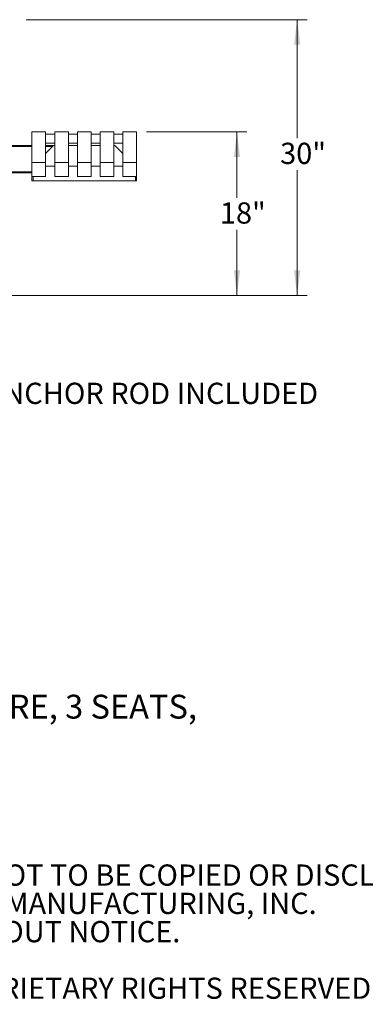
# Model space of a CAD drawing. Units: inches. Extents: x 0.1 to 8.5, y 0.3 to 10.8.
# Drawn here: x 2.8 to 4.1, y 0.3 to 4.2 of the extents above; entities that cross this region are included whole.
import ezdxf

# ---------------------------------------------------------------- set-up
doc = ezdxf.new("R2010")
doc.units = ezdxf.units.IN
doc.header["$MEASUREMENT"] = 0
doc.styles.add('SLDTEXTSTYLE0', font='TXT', dxfattribs={"width": 0.605})
doc.dimstyles.new('SLDDIMSTYLE0', dxfattribs={"dimtxt": 0.080892, "dimasz": 0.098425, "dimexe": 0, "dimexo": 0.0625, "dimgap": 0.020223, "dimtad": 0, "dimtih": 1, "dimtoh": 1, "dimlfac": 28, "dimrnd": 1e-09, "dimzin": 12, "dimdsep": 46, "dimlunit": 5, "dimtxsty": 'SLDTEXTSTYLE0', "dimsah": 1, "dimcen": 0.09, "dimadec": 0, "dimazin": 3, "dimtfac": 1, "dimtofl": 0, "dimtmove": 0, "dimatfit": 3, "dimfxl": 0, "dimfrac": 2, "dimtolj": 1, "dimtzin": 12, "dimarcsym": 0})

# ---------------------------------------------------------------- blocks, each defined once
blk = doc.blocks.new('SW_NOTE_3')
at = {"color": 0, "linetype": 'Continuous', "lineweight": 0, "char_height": 0.083333, "attachment_point": 1, "style": 'SLDTEXTSTYLE0'}
for s, insert in [('CONFIDENTIAL DRAWING AND INFORMATION IS NOT TO BE COPIED OR DISCLOSED', (0, 0.1074)), ('TO OTHERS WITHOUT THE CONSENT OF GRABER MANUFACTURING, INC.', (0, -0.0037)), ('SPECIFICATIONS ARE SUBJECT TO CHANGE WITHOUT NOTICE.', (0, -0.1148)), ('©2014 GRABER MANUFACTURING, INC. ALL PROPRIETARY RIGHTS RESERVED.', (0, -0.337))]:
    blk.add_mtext(s, dxfattribs=dict(at, insert=insert))
blk = doc.blocks.new('SW_NOTE_5')
at = {"color": 0, "linetype": 'Continuous', "lineweight": 0, "char_height": 0.09375, "attachment_point": 1, "style": 'SLDTEXTSTYLE0'}
for s, insert in [('PRODUCT: CRT3-3', (0, 0.1209)), ('DESCRIPTION: CARNIVAL TABLE, 3 FT. SQUARE, 3 SEATS,', (0, -0.0041)), ('PEDESTAL MOUNT', (0.791, -0.1291)), ('DATE: 7-9-14', (0, -0.3791))]:
    blk.add_mtext(s, dxfattribs=dict(at, insert=insert))
blk = doc.blocks.new('_D_6')
at = {"color": 7, "linetype": 'Continuous', "lineweight": 0}
for p, q in [((3.2786, 3.7695), (3.6723, 3.7695)), ((3.633, 3.7695), (3.633, 3.511)), ((3.633, 3.1266), (3.633, 3.3851)), ((2.4433, 3.1266), (3.6723, 3.1266))]:
    blk.add_line(p, q, dxfattribs=at)
for points in [[(3.633, 3.7695), (3.6208, 3.671), (3.6452, 3.671)], [(3.633, 3.1266), (3.6452, 3.225), (3.6208, 3.225)]]:
    blk.add_solid(points, dxfattribs=at)
at = {"color": 7, "linetype": 'Continuous', "lineweight": 0, "insert": (3.5661, 3.4925), "char_height": 0.08333, "attachment_point": 1, "style": 'SLDTEXTSTYLE0'}
blk.add_mtext('18"', dxfattribs=at)
blk = doc.blocks.new('_D_7')
at = {"color": 7, "linetype": 'Continuous', "lineweight": 0}
for p, q in [((2.8054, 4.2102), (3.9086, 4.2102)), ((3.8692, 4.2102), (3.8692, 3.7453)), ((3.8692, 3.1266), (3.8692, 3.6194)), ((2.4433, 3.1266), (3.9086, 3.1266))]:
    blk.add_line(p, q, dxfattribs=at)
for points in [[(3.8692, 4.2102), (3.857, 4.1118), (3.8814, 4.1118)], [(3.8692, 3.1266), (3.8814, 3.225), (3.857, 3.225)]]:
    blk.add_solid(points, dxfattribs=at)
at = {"color": 7, "linetype": 'Continuous', "lineweight": 0, "insert": (3.8024, 3.7268), "char_height": 0.08333, "attachment_point": 1, "style": 'SLDTEXTSTYLE0'}
blk.add_mtext('30"', dxfattribs=at)
blk = doc.blocks.new('SW_NOTE_9')
at = {"color": 0, "linetype": 'Continuous', "lineweight": 0, "insert": (0.0233, 0.0352), "char_height": 0.083333, "attachment_point": 1, "style": 'SLDTEXTSTYLE0'}
blk.add_mtext('ANCHOR ROD INCLUDED', dxfattribs=at)

msp = doc.modelspace()

# ---------------------------------------------------------------- linework, layer by layer
at = {"color": 7, "linetype": 'Continuous', "lineweight": 15}
for p, q in [((2.88212675, 3.76947196), (2.82855532, 3.76947196)), ((2.82855532, 3.76947196), (2.82855532, 3.64979946)), ((2.88212675, 3.76947196), (2.88212675, 3.64979946)), ((2.9178411, 3.76054337), (2.88212675, 3.76054337)), ((2.97141253, 3.76947196), (2.9178411, 3.76947196)), ((2.9178411, 3.76947196), (2.9178411, 3.64979946)), ((2.97141253, 3.76947196), (2.97141253, 3.64979946)), ((3.00712679, 3.76054337), (2.97141253, 3.76054337)), ((3.06069823, 3.76947196), (3.00712679, 3.76947196)), ((3.00712679, 3.76947196), (3.00712679, 3.64979946)), ((3.06069823, 3.76947196), (3.06069823, 3.64979946)), ((3.09641249, 3.76054337), (3.06069823, 3.76054337)), ((3.14998392, 3.76947196), (3.09641249, 3.76947196)), ((3.09641249, 3.76947196), (3.09641249, 3.64979946)), ((3.14998392, 3.76947196), (3.14998392, 3.64979946)), ((3.18569818, 3.76054337), (3.14998392, 3.76054337)), ((3.23926962, 3.76947196), (3.18569818, 3.76947196)), ((3.18569818, 3.76947196), (3.18569818, 3.64979946)), ((3.23926962, 3.76947196), (3.23926962, 3.64979946)), ((2.82855532, 3.71590052), (2.63985444, 3.71590052)), ((2.9178411, 3.72482911), (2.88212675, 3.72482911)), ((2.88212675, 3.68465054), (2.91337678, 3.71590052)), ((2.91337678, 3.71590052), (2.88212675, 3.71590052)), ((2.91337678, 3.71590052), (2.9178411, 3.71590052)), ((3.00712679, 3.72482911), (2.97141253, 3.72482911)), ((2.97141253, 3.71590052), (3.00712679, 3.71590052)), ((3.09641249, 3.72482911), (3.06069823, 3.72482911)), ((3.06069823, 3.71590052), (3.09641249, 3.71590052)), ((3.18569818, 3.72482911), (3.14998392, 3.72482911)), ((3.14998392, 3.71590052), (3.15444824, 3.71590052)), ((3.15444824, 3.71590052), (3.18569818, 3.68465054)), ((2.88212675, 3.64979946), (2.82855532, 3.64979946)), ((2.82855532, 3.64979946), (2.82855532, 3.59482863)), ((2.88212675, 3.64979946), (2.88212675, 3.59482863)), ((2.97141253, 3.64979946), (2.9178411, 3.64979946)), ((2.9178411, 3.64979946), (2.9178411, 3.59482863)), ((2.97141253, 3.64979946), (2.97141253, 3.59482863)), ((3.06069823, 3.64979946), (3.00712679, 3.64979946)), ((3.00712679, 3.64979946), (3.00712679, 3.59482863)), ((3.06069823, 3.64979946), (3.06069823, 3.59482863)), ((3.14998392, 3.64979946), (3.09641249, 3.64979946)), ((3.09641249, 3.64979946), (3.09641249, 3.59482863)), ((3.14998392, 3.64979946), (3.14998392, 3.59482863)), ((3.23926962, 3.64979946), (3.18569818, 3.64979946)), ((3.18569818, 3.64979946), (3.18569818, 3.59482863)), ((3.23926962, 3.64979946), (3.23926962, 3.59482863)), ((2.82855532, 3.60875766), (2.55700759, 3.60875766)), ((2.9178411, 3.63507459), (2.88212675, 3.63507459)), ((3.00712679, 3.63507459), (2.97141253, 3.63507459)), ((3.09641249, 3.63507459), (3.06069823, 3.63507459)), ((3.18569818, 3.63507459), (3.14998392, 3.63507459)), ((2.82855532, 3.59236324), (2.82855532, 3.59482863)), ((2.88212675, 3.59482863), (2.82855532, 3.59482863)), ((2.82855532, 3.57703888), (2.82855532, 3.59236324)), ((2.82855532, 3.57703888), (2.83301963, 3.57703888)), ((2.83301963, 3.59236324), (2.83301963, 3.59482863)), ((2.83301963, 3.57703888), (2.83301963, 3.59236324)), ((2.83301963, 3.57703888), (3.23480539, 3.57703888)), ((2.97141253, 3.59482863), (2.9178411, 3.59482863)), ((3.06069823, 3.59482863), (3.00712679, 3.59482863)), ((3.14998392, 3.59482863), (3.09641249, 3.59482863)), ((3.23926962, 3.59482863), (3.18569818, 3.59482863)), ((3.23480539, 3.59236324), (3.23480539, 3.59482863)), ((3.23480539, 3.57703888), (3.23480539, 3.59236324)), ((3.23480539, 3.57703888), (3.23926962, 3.57703888)), ((3.23926962, 3.59236324), (3.23926962, 3.59482863)), ((3.23926962, 3.57703888), (3.23926962, 3.59236324))]:
    msp.add_line(p, q, dxfattribs=at)
at = {"color": 8, "linetype": 'Continuous', "lineweight": 15}
for p, q in [((2.82855532, 3.71232911), (2.64044366, 3.71232911)), ((2.90980536, 3.71232911), (2.88212675, 3.71232911)), ((2.82855532, 3.61232912), (2.56194153, 3.61232912))]:
    msp.add_line(p, q, dxfattribs=at)

# ---------------------------------------------------------------- block references
at = {"color": 7, "linetype": 'Continuous', "lineweight": 0}
for name, p in [('SW_NOTE_9', (2.62398506, 2.7488908)), ('SW_NOTE_5', (0.13216295, 1.56249634)), ('SW_NOTE_3', (0.10923769, 0.78424819))]:
    msp.add_blockref(name, p, dxfattribs=at)

# ---------------------------------------------------------------- dimensions: what is measured, and where the dimension line sits
for base, p1, picture, middle in [((3.86919089, 3.12661481), (2.76605535, 4.21021762), '_D_7', (3.86919089, 3.68236735)), ((3.63297042, 3.12661481), (3.23926963, 3.76947195), '_D_6', (3.63297042, 3.44804338))]:
    dim = msp.add_linear_dim(base=base, p1=p1, p2=(2.40394183, 3.12661481), angle=90, dimstyle='SLDDIMSTYLE0', dxfattribs=at)
    dim.commit()
    dim.dimension.update_dxf_attribs({"geometry": picture, "text_midpoint": middle, "dimtype": 160})

doc.saveas('drawing.dxf')
